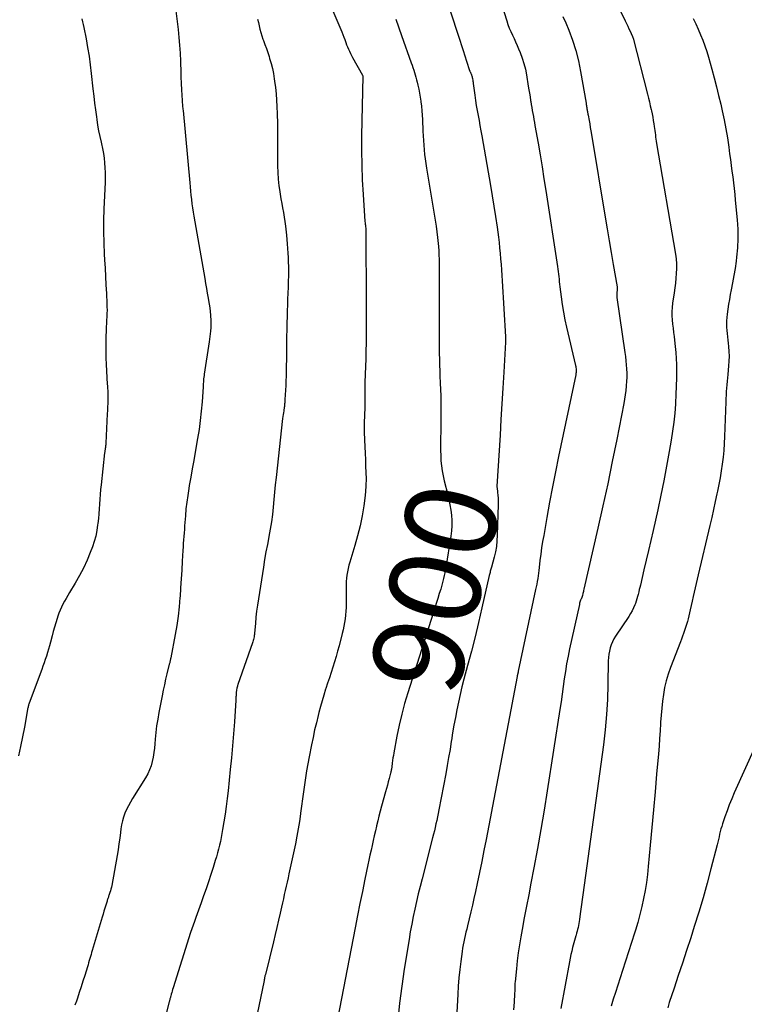
# Model space of a CAD drawing. Units: feet. Extents: x 2025000 to 2030031, y 575000 to 580000.
# Drawn here: x 2026282 to 2026441, y 578396 to 578612 of the extents above; entities that cross this region are included whole.
import ezdxf
from ezdxf.enums import TextEntityAlignment as Align

# ---------------------------------------------------------------- set-up
doc = ezdxf.new("R2010")
doc.units = ezdxf.units.FT
doc.header["$LTSCALE"] = 100
doc.header["$MEASUREMENT"] = 0
for name, color, linetype, lineweight in [('CONTOUR INDEX', 32, 'Continuous', 25), ('CONTOUR INDEX LABEL', 7, 'Continuous', 25), ('CONTOUR INTERMEDIATE', 40, 'Continuous', 25)]:
    doc.layers.add(name, color=color, linetype=linetype, lineweight=lineweight)
doc.styles.add('slant', font='romans.shx', dxfattribs={"oblique": 14.999978})

msp = doc.modelspace()

# ---------------------------------------------------------------- linework, layer by layer
at = {"layer": 'CONTOUR INDEX', "flags": 128}
for points, elevation in [([(2026364.44, 578612.4), (2026365.7, 578608.85), (2026367.86, 578602.8), (2026368.04, 578602.27), (2026368.23, 578601.75), (2026368.4, 578601.22), (2026368.58, 578600.69), (2026368.74, 578600.16), (2026368.9, 578599.63), (2026369.04, 578599.09), (2026369.17, 578598.55), (2026369.32, 578597.9), (2026369.51, 578597.03), (2026369.68, 578596.16), (2026369.82, 578595.29), (2026369.95, 578594.41), (2026369.97, 578594.23), (2026370.08, 578593.26), (2026370.18, 578592.29), (2026370.25, 578591.31), (2026370.31, 578590.34), (2026370.42, 578587.78), (2026370.47, 578586.76), (2026370.53, 578585.75), (2026370.61, 578584.73), (2026370.69, 578583.71), (2026370.8, 578582.7), (2026370.92, 578581.68), (2026371.06, 578580.67), (2026371.21, 578579.66), (2026373.11, 578568.2), (2026373.3, 578566.94), (2026373.48, 578565.67), (2026373.62, 578564.4), (2026373.75, 578563.13), (2026373.81, 578562.43), (2026373.88, 578561.51), (2026373.94, 578560.58), (2026373.98, 578559.65), (2026374.01, 578558.72), (2026374.01, 578558.55), (2026374.02, 578557.71), (2026374.02, 578556.86), (2026374.02, 578556.02), (2026374.01, 578555.17), (2026374, 578554.33), (2026373.99, 578553.48), (2026373.99, 578552.64), (2026373.99, 578551.79), (2026374, 578542.11), (2026374.02, 578539.57), (2026374.06, 578537.03), (2026374.13, 578534.49), (2026374.23, 578531.94), (2026374.25, 578531.48), (2026374.32, 578529.17), (2026374.37, 578526.86), (2026374.37, 578524.55), (2026374.34, 578522.24), (2026374.29, 578519.88), (2026374.28, 578518.76), (2026374.29, 578517.63), (2026374.33, 578516.5), (2026374.39, 578515.38), (2026374.5, 578514.25), (2026374.65, 578513.14), (2026374.85, 578512.03), (2026375.1, 578510.94), (2026375.87, 578507.89), (2026376.13, 578506.78), (2026376.36, 578505.65), (2026376.53, 578504.52), (2026376.67, 578503.38), (2026376.75, 578502.24), (2026376.76, 578501.1), (2026376.69, 578499.97), (2026376.55, 578498.83), (2026375.45, 578491.92), (2026375.34, 578491.32), (2026375.23, 578490.71), (2026375.1, 578490.12), (2026374.96, 578489.52), (2026374.81, 578488.93), (2026374.66, 578488.34), (2026374.49, 578487.75), (2026374.32, 578487.16), (2026374.02, 578486.18), (2026373.69, 578485.1), (2026373.36, 578484.03), (2026373.03, 578482.95), (2026372.69, 578481.88), (2026367.11, 578464.35), (2026366.41, 578462.01), (2026365.77, 578459.65), (2026365.22, 578457.27), (2026364.72, 578454.87), (2026364.04, 578451.21), (2026363.94, 578450.63), (2026363.84, 578450.06), (2026363.76, 578449.48), (2026363.69, 578448.9), (2026363.59, 578448.1), (2026363.57, 578447.92), (2026363.54, 578447.74), (2026363.51, 578447.56), (2026363.48, 578447.39), (2026363.44, 578447.21), (2026363.4, 578447.03), (2026363.36, 578446.86), (2026363.31, 578446.68), (2026363.01, 578445.56), (2026362.81, 578444.82), (2026362.61, 578444.08), (2026362.41, 578443.35), (2026362.21, 578442.61), (2026361.33, 578439.44), (2026361.04, 578438.37), (2026360.76, 578437.29), (2026360.49, 578436.21), (2026360.23, 578435.13), (2026360.22, 578435.09), (2026359.98, 578434.02), (2026359.73, 578432.96), (2026359.49, 578431.89), (2026359.26, 578430.83), (2026359.03, 578429.76), (2026358.8, 578428.69), (2026358.57, 578427.62), (2026358.34, 578426.55), (2026357.68, 578423.39), (2026357.13, 578420.73), (2026356.59, 578418.08), (2026356.06, 578415.42), (2026355.54, 578412.76), (2026351.21, 578390.41)], 900), ([(2026429.78, 578612.57), (2026430.35, 578611.39), (2026430.89, 578610.19), (2026431.4, 578608.98), (2026431.89, 578607.76), (2026432.34, 578606.52), (2026432.76, 578605.28), (2026433.15, 578604.02), (2026433.52, 578602.76), (2026433.88, 578601.44), (2026434.39, 578599.51), (2026434.89, 578597.57), (2026435.36, 578595.63), (2026435.82, 578593.69), (2026436.14, 578592.27), (2026436.56, 578590.29), (2026436.95, 578588.3), (2026437.28, 578586.3), (2026437.57, 578584.3), (2026437.77, 578582.83), (2026437.94, 578581.56), (2026438.11, 578580.28), (2026438.28, 578579.01), (2026438.45, 578577.74), (2026438.61, 578576.46), (2026438.76, 578575.19), (2026438.9, 578573.91), (2026439.02, 578572.63), (2026439.42, 578568.3), (2026439.54, 578566.25), (2026439.57, 578564.2), (2026439.47, 578562.16), (2026439.29, 578560.12), (2026439.18, 578559.22), (2026438.96, 578557.63), (2026438.72, 578556.05), (2026438.44, 578554.47), (2026438.13, 578552.89), (2026437.91, 578551.87), (2026437.71, 578550.81), (2026437.52, 578549.74), (2026437.37, 578548.67), (2026437.24, 578547.59), (2026437.17, 578546.84), (2026437.11, 578546.13), (2026437.09, 578545.43), (2026437.11, 578544.72), (2026437.16, 578544.02), (2026437.22, 578543.31), (2026437.3, 578542.6), (2026437.37, 578541.9), (2026437.45, 578541.19), (2026437.53, 578540.48), (2026437.61, 578539.41), (2026437.65, 578538.35), (2026437.63, 578537.28), (2026437.56, 578536.22), (2026437.38, 578534.33), (2026437.31, 578533.58), (2026437.24, 578532.83), (2026437.17, 578532.07), (2026437.1, 578531.32), (2026437.03, 578530.57), (2026436.98, 578529.81), (2026436.94, 578529.06), (2026436.91, 578528.3), (2026436.67, 578520.66), (2026436.6, 578519.14), (2026436.5, 578517.63), (2026436.35, 578516.13), (2026436.17, 578514.62), (2026435.94, 578513.12), (2026435.7, 578511.63), (2026435.41, 578510.14), (2026435.11, 578508.66), (2026435, 578508.13), (2026434.61, 578506.38), (2026434.23, 578504.64), (2026433.83, 578502.9), (2026433.42, 578501.16), (2026430.88, 578490.32), (2026430.66, 578489.36), (2026430.44, 578488.39), (2026430.22, 578487.43), (2026430, 578486.46), (2026429.78, 578485.5), (2026429.56, 578484.53), (2026429.34, 578483.57), (2026429.11, 578482.61), (2026428.66, 578480.66), (2026428.49, 578480.01), (2026428.31, 578479.35), (2026428.11, 578478.71), (2026427.89, 578478.07), (2026427.66, 578477.44), (2026427.43, 578476.8), (2026427.19, 578476.17), (2026426.95, 578475.54), (2026424.77, 578469.91), (2026424.26, 578468.47), (2026423.83, 578467.01), (2026423.49, 578465.53), (2026423.22, 578464.03), (2026423.03, 578462.51), (2026422.86, 578460.99), (2026422.73, 578459.47), (2026422.63, 578457.94), (2026422.61, 578457.66), (2026422.52, 578455.99), (2026422.41, 578454.32), (2026422.29, 578452.65), (2026422.15, 578450.98), (2026421.75, 578446.5), (2026421.41, 578442.59), (2026421.05, 578438.69), (2026420.7, 578434.78), (2026420.34, 578430.87), (2026419.91, 578426.22), (2026419.71, 578424.44), (2026419.49, 578422.67), (2026419.2, 578420.9), (2026418.88, 578419.14), (2026418.5, 578417.39), (2026418.08, 578415.65), (2026417.6, 578413.93), (2026417.08, 578412.21), (2026416.86, 578411.55), (2026416.2, 578409.51), (2026415.54, 578407.47), (2026414.89, 578405.42), (2026414.23, 578403.38), (2026412.69, 578398.53), (2026412.23, 578397.03), (2026411.78, 578395.53)], 880)]:
    msp.add_lwpolyline(points, dxfattribs=dict(at, elevation=elevation))
at = {"layer": 'CONTOUR INTERMEDIATE', "flags": 128}
for points, elevation in [([(2026383.5, 578628.86), (2026388.82, 578612.01), (2026389.09, 578611.22), (2026389.38, 578610.44), (2026389.71, 578609.68), (2026390.06, 578608.92), (2026390.43, 578608.17), (2026390.78, 578607.41), (2026391.12, 578606.65), (2026391.44, 578605.88), (2026391.78, 578605.05), (2026392.22, 578603.85), (2026392.61, 578602.64), (2026392.92, 578601.4), (2026393.17, 578600.15), (2026393.57, 578597.7), (2026393.7, 578596.91), (2026393.82, 578596.12), (2026393.95, 578595.33), (2026394.07, 578594.55), (2026394.11, 578594.28), (2026394.21, 578593.62), (2026394.32, 578592.97), (2026394.43, 578592.32), (2026394.55, 578591.67), (2026394.67, 578591.02), (2026394.79, 578590.37), (2026394.9, 578589.72), (2026395.02, 578589.06), (2026395.7, 578585.16), (2026396.15, 578582.56), (2026396.59, 578579.95), (2026397.01, 578577.34), (2026397.42, 578574.73), (2026399.97, 578558.05), (2026400.05, 578557.5), (2026400.13, 578556.95), (2026400.19, 578556.39), (2026400.25, 578555.83), (2026400.31, 578555.28), (2026400.37, 578554.72), (2026400.43, 578554.16), (2026400.5, 578553.61), (2026400.78, 578551.36), (2026401.01, 578549.69), (2026401.29, 578548.02), (2026401.61, 578546.36), (2026401.97, 578544.71), (2026403.94, 578536.33), (2026403.99, 578536.08), (2026404.03, 578535.83), (2026404.06, 578535.57), (2026404.07, 578535.31), (2026404.07, 578535.05), (2026404.05, 578534.79), (2026404.02, 578534.54), (2026403.97, 578534.28), (2026400.22, 578516.27), (2026399.54, 578512.94), (2026398.88, 578509.6), (2026398.25, 578506.26), (2026397.64, 578502.92), (2026396.94, 578498.97), (2026396.71, 578497.59), (2026396.49, 578496.21), (2026396.3, 578494.83), (2026396.13, 578493.45), (2026395.95, 578491.89), (2026395.88, 578491.28), (2026395.8, 578490.67), (2026395.72, 578490.07), (2026395.63, 578489.46), (2026395.53, 578488.86), (2026395.42, 578488.25), (2026395.31, 578487.65), (2026395.18, 578487.05), (2026391.36, 578469.12), (2026391.34, 578469.04), (2026391.32, 578468.96), (2026391.31, 578468.87), (2026391.29, 578468.79), (2026391.26, 578468.7), (2026391.25, 578468.62), (2026391.23, 578468.54), (2026391.21, 578468.47), (2026391.18, 578468.35), (2026391.17, 578468.33), (2026391.17, 578468.31), (2026391.16, 578468.29), (2026391.16, 578468.27), (2026391.14, 578468.19), (2026391.14, 578468.17), (2026391.13, 578468.15), (2026391.13, 578468.13), (2026391.13, 578468.11), (2026391.11, 578468.02), (2026391.11, 578468), (2026391.11, 578467.98), (2026391.1, 578467.95), (2026391.1, 578467.93), (2026384.28, 578432.14), (2026383.81, 578429.73), (2026383.33, 578427.32), (2026382.84, 578424.91), (2026382.33, 578422.5), (2026381.94, 578420.68), (2026381.61, 578419.19), (2026381.28, 578417.7), (2026380.93, 578416.21), (2026380.58, 578414.73), (2026380.2, 578413.15), (2026380.03, 578412.46), (2026379.87, 578411.76), (2026379.7, 578411.06), (2026379.55, 578410.36), (2026379.4, 578409.66), (2026379.26, 578408.96), (2026379.15, 578408.25), (2026379.04, 578407.55), (2026378.75, 578405.36), (2026378.53, 578403.55), (2026378.34, 578401.74), (2026378.19, 578399.93), (2026378.07, 578398.12), (2026376.95, 578376.97)], 892), ([(2026347.79, 578620.96), (2026352.4, 578610.17), (2026352.63, 578609.61), (2026352.86, 578609.05), (2026353.06, 578608.48), (2026353.26, 578607.91), (2026353.32, 578607.75), (2026353.49, 578607.26), (2026353.67, 578606.77), (2026353.86, 578606.3), (2026354.06, 578605.82), (2026354.28, 578605.35), (2026354.5, 578604.89), (2026354.74, 578604.43), (2026354.98, 578603.98), (2026357.17, 578600.07), (2026357.2, 578599.98), (2026357.21, 578599.89), (2026356.96, 578586.77), (2026356.94, 578583.53), (2026356.98, 578580.3), (2026357.1, 578577.07), (2026357.28, 578573.84), (2026357.69, 578567.96), (2026357.71, 578567.68), (2026357.74, 578567.39), (2026357.78, 578567.1), (2026357.81, 578566.82), (2026357.87, 578566.42), (2026357.88, 578566.34), (2026357.89, 578566.25), (2026357.9, 578566.16), (2026357.91, 578566.07), (2026357.91, 578565.98), (2026357.92, 578565.89), (2026357.92, 578565.8), (2026357.92, 578565.72), (2026357.99, 578549.89), (2026357.99, 578547.8), (2026357.98, 578545.72), (2026357.96, 578543.63), (2026357.93, 578541.54), (2026357.89, 578539.18), (2026357.87, 578538.28), (2026357.85, 578537.37), (2026357.82, 578536.47), (2026357.78, 578535.57), (2026357.75, 578534.88), (2026357.73, 578534.32), (2026357.71, 578533.77), (2026357.7, 578533.21), (2026357.69, 578532.66), (2026357.69, 578532.1), (2026357.68, 578531.55), (2026357.68, 578530.99), (2026357.67, 578530.43), (2026357.66, 578528.31), (2026357.65, 578527.47), (2026357.63, 578526.63), (2026357.6, 578525.79), (2026357.57, 578524.95), (2026357.54, 578524.11), (2026357.52, 578523.26), (2026357.53, 578522.42), (2026357.55, 578521.58), (2026357.66, 578518.42), (2026357.72, 578517.01), (2026357.78, 578515.6), (2026357.84, 578514.19), (2026357.91, 578512.78), (2026357.94, 578511.37), (2026357.92, 578509.96), (2026357.81, 578508.56), (2026357.65, 578507.16), (2026357.42, 578505.49), (2026357.05, 578503.27), (2026356.61, 578501.07), (2026356.07, 578498.88), (2026355.47, 578496.72), (2026354.57, 578493.79), (2026354.37, 578493.09), (2026354.18, 578492.39), (2026354.01, 578491.68), (2026353.86, 578490.96), (2026353.74, 578490.25), (2026353.65, 578489.53), (2026353.6, 578488.8), (2026353.57, 578488.08), (2026353.57, 578483.94), (2026353.55, 578483.11), (2026353.51, 578482.28), (2026353.44, 578481.45), (2026353.35, 578480.63), (2026353.22, 578479.81), (2026353.07, 578478.99), (2026352.9, 578478.18), (2026352.7, 578477.37), (2026352, 578474.72), (2026351.67, 578473.53), (2026351.34, 578472.35), (2026350.99, 578471.18), (2026350.63, 578470.01), (2026350.26, 578468.84), (2026349.88, 578467.67), (2026349.5, 578466.5), (2026349.12, 578465.34), (2026349.06, 578465.15), (2026348.65, 578463.89), (2026348.27, 578462.62), (2026347.91, 578461.34), (2026347.57, 578460.06), (2026347.41, 578459.42), (2026347.02, 578457.81), (2026346.64, 578456.2), (2026346.29, 578454.58), (2026345.96, 578452.95), (2026345.44, 578450.32), (2026345.15, 578448.78), (2026344.88, 578447.24), (2026344.63, 578445.69), (2026344.4, 578444.15), (2026344.19, 578442.59), (2026343.98, 578441.04), (2026343.78, 578439.49), (2026343.57, 578437.94), (2026343.55, 578437.75), (2026343.32, 578436.11), (2026343.06, 578434.48), (2026342.75, 578432.85), (2026342.43, 578431.22), (2026341, 578424.61), (2026340.8, 578423.69), (2026340.6, 578422.77), (2026340.4, 578421.86), (2026340.19, 578420.94), (2026339.98, 578420.03), (2026339.77, 578419.11), (2026339.57, 578418.2), (2026339.36, 578417.28), (2026339.07, 578415.96), (2026338.72, 578414.39), (2026338.35, 578412.82), (2026337.98, 578411.25), (2026337.6, 578409.68), (2026335.82, 578402.48), (2026335.78, 578402.31), (2026335.74, 578402.15), (2026335.7, 578401.99), (2026335.67, 578401.82), (2026335.63, 578401.66), (2026335.6, 578401.5), (2026335.56, 578401.33), (2026335.53, 578401.17), (2026334.05, 578393.78)], 904), ([(2026373.89, 578621.89), (2026378.51, 578607.77), (2026378.88, 578606.63), (2026379.26, 578605.49), (2026379.63, 578604.35), (2026380, 578603.2), (2026380.67, 578601.16), (2026380.71, 578601.04), (2026380.76, 578600.93), (2026380.81, 578600.81), (2026380.86, 578600.7), (2026380.91, 578600.58), (2026380.96, 578600.47), (2026381.01, 578600.35), (2026381.06, 578600.24), (2026381.11, 578600.11), (2026381.17, 578599.94), (2026381.23, 578599.75), (2026381.27, 578599.57), (2026381.31, 578599.38), (2026381.32, 578599.27), (2026381.36, 578599.03), (2026381.4, 578598.79), (2026381.43, 578598.54), (2026381.46, 578598.3), (2026381.82, 578595.67), (2026381.98, 578594.55), (2026382.15, 578593.44), (2026382.34, 578592.33), (2026382.54, 578591.22), (2026382.74, 578590.12), (2026382.94, 578589.01), (2026383.14, 578587.9), (2026383.34, 578586.79), (2026385.27, 578575.87), (2026385.66, 578573.59), (2026386.03, 578571.3), (2026386.37, 578569.01), (2026386.69, 578566.72), (2026386.99, 578564.51), (2026387.14, 578563.32), (2026387.27, 578562.12), (2026387.38, 578560.92), (2026387.49, 578559.72), (2026387.57, 578558.52), (2026387.66, 578557.32), (2026387.74, 578556.11), (2026387.81, 578554.91), (2026388.55, 578542.57), (2026388.55, 578542.43), (2026388.56, 578542.28), (2026388.56, 578542.14), (2026388.57, 578542), (2026388.57, 578541.86), (2026388.57, 578541.72), (2026388.56, 578541.58), (2026388.55, 578541.44), (2026388.17, 578534.8), (2026387.97, 578531.34), (2026387.77, 578527.88), (2026387.56, 578524.42), (2026387.35, 578520.97), (2026386.68, 578509.76), (2026386.68, 578509.68), (2026386.68, 578509.6), (2026386.68, 578509.53), (2026386.69, 578509.45), (2026386.69, 578509.37), (2026386.7, 578509.29), (2026386.72, 578509.21), (2026386.73, 578509.13), (2026386.75, 578509.02), (2026386.77, 578508.89), (2026386.79, 578508.76), (2026386.81, 578508.62), (2026386.83, 578508.49), (2026386.9, 578507.75), (2026386.94, 578507.25), (2026386.97, 578506.75), (2026386.98, 578506.24), (2026386.97, 578505.74), (2026386.76, 578498.98), (2026386.68, 578497.76), (2026386.55, 578496.55), (2026386.33, 578495.35), (2026386.06, 578494.16), (2026385.48, 578491.99), (2026385.42, 578491.76), (2026385.36, 578491.53), (2026385.29, 578491.3), (2026385.22, 578491.07), (2026385.16, 578490.84), (2026385.1, 578490.61), (2026385.04, 578490.38), (2026384.98, 578490.15), (2026383.37, 578483.02), (2026382.63, 578479.84), (2026381.86, 578476.67), (2026381.06, 578473.5), (2026380.22, 578470.35), (2026379.42, 578467.37), (2026378.99, 578465.7), (2026378.58, 578464.03), (2026378.21, 578462.35), (2026377.86, 578460.66), (2026377.54, 578458.97), (2026377.23, 578457.27), (2026376.94, 578455.57), (2026376.67, 578453.87), (2026376.65, 578453.71), (2026376.37, 578451.93), (2026376.07, 578450.15), (2026375.76, 578448.37), (2026375.43, 578446.6), (2026373.93, 578438.62), (2026373.78, 578437.85), (2026373.62, 578437.09), (2026373.46, 578436.33), (2026373.29, 578435.57), (2026373.12, 578434.81), (2026372.94, 578434.05), (2026372.75, 578433.29), (2026372.56, 578432.53), (2026370.23, 578423.48), (2026369.82, 578421.82), (2026369.41, 578420.17), (2026369.02, 578418.51), (2026368.65, 578416.85), (2026368.29, 578415.18), (2026367.96, 578413.51), (2026367.65, 578411.84), (2026367.37, 578410.16), (2026366.33, 578403.62), (2026365.78, 578399.89), (2026365.29, 578396.15), (2026364.88, 578392.41)], 896), ([(2026410.7, 578620.36), (2026414.85, 578612.02), (2026415.12, 578611.45), (2026415.39, 578610.88), (2026415.66, 578610.31), (2026415.92, 578609.74), (2026416.38, 578608.71), (2026416.41, 578608.65), (2026416.43, 578608.59), (2026416.46, 578608.53), (2026416.48, 578608.47), (2026416.5, 578608.42), (2026416.52, 578608.36), (2026416.54, 578608.3), (2026416.56, 578608.24), (2026419.74, 578595.91), (2026419.95, 578595.07), (2026420.16, 578594.23), (2026420.36, 578593.39), (2026420.55, 578592.54), (2026420.6, 578592.29), (2026420.76, 578591.57), (2026420.89, 578590.84), (2026421.01, 578590.11), (2026421.12, 578589.38), (2026421.19, 578588.85), (2026421.26, 578588.38), (2026421.32, 578587.91), (2026421.39, 578587.44), (2026421.46, 578586.97), (2026421.52, 578586.51), (2026421.6, 578586.04), (2026421.67, 578585.57), (2026421.75, 578585.1), (2026425.86, 578560.77), (2026426, 578559.71), (2026426.09, 578558.66), (2026426.11, 578557.59), (2026426.07, 578556.53), (2026425.98, 578555.46), (2026425.88, 578554.4), (2026425.75, 578553.34), (2026425.6, 578552.28), (2026425.26, 578549.98), (2026425.16, 578549.06), (2026425.11, 578548.15), (2026425.11, 578547.23), (2026425.17, 578546.31), (2026425.26, 578545.39), (2026425.36, 578544.47), (2026425.46, 578543.55), (2026425.58, 578542.64), (2026425.69, 578541.83), (2026425.84, 578540.51), (2026425.96, 578539.19), (2026426.04, 578537.86), (2026426.08, 578536.53), (2026426.09, 578535.47), (2026426.09, 578533.62), (2026426.07, 578531.76), (2026425.99, 578529.9), (2026425.89, 578528.05), (2026425.87, 578527.78), (2026425.71, 578525.79), (2026425.51, 578523.81), (2026425.24, 578521.84), (2026424.94, 578519.87), (2026424.51, 578517.38), (2026423.94, 578514.17), (2026423.34, 578510.96), (2026422.68, 578507.77), (2026422, 578504.59), (2026420.97, 578500.01), (2026420.49, 578497.84), (2026419.99, 578495.68), (2026419.48, 578493.52), (2026418.97, 578491.36), (2026418.17, 578488.06), (2026418.05, 578487.55), (2026417.93, 578487.04), (2026417.81, 578486.53), (2026417.7, 578486.01), (2026417.57, 578485.51), (2026417.43, 578485), (2026417.26, 578484.51), (2026417.08, 578484.02), (2026416.94, 578483.67), (2026416.66, 578483.02), (2026416.35, 578482.38), (2026416, 578481.77), (2026415.63, 578481.17), (2026412.73, 578476.85), (2026412.35, 578476.23), (2026412.02, 578475.59), (2026411.76, 578474.93), (2026411.53, 578474.24), (2026411.37, 578473.54), (2026411.24, 578472.83), (2026411.17, 578472.11), (2026411.13, 578471.39), (2026411.05, 578466.2), (2026410.94, 578462.88), (2026410.75, 578459.57), (2026410.44, 578456.26), (2026410.05, 578452.97), (2026405.52, 578419.96), (2026405.37, 578418.92), (2026405.23, 578417.87), (2026405.09, 578416.82), (2026404.95, 578415.77), (2026404.78, 578414.55), (2026404.72, 578414.11), (2026404.65, 578413.68), (2026404.58, 578413.25), (2026404.5, 578412.81), (2026404.4, 578412.39), (2026404.3, 578411.96), (2026404.18, 578411.54), (2026404.05, 578411.12), (2026404, 578410.95), (2026403.84, 578410.45), (2026403.69, 578409.95), (2026403.55, 578409.44), (2026403.42, 578408.93), (2026403.28, 578408.4), (2026403.09, 578407.62), (2026402.92, 578406.83), (2026402.75, 578406.05), (2026402.6, 578405.26), (2026400.74, 578395)], 884), ([(2026316.12, 578614.85), (2026316.66, 578610.13), (2026316.84, 578608.41), (2026316.99, 578606.68), (2026317.09, 578604.94), (2026317.17, 578603.21), (2026317.19, 578602.61), (2026317.23, 578601.17), (2026317.29, 578599.74), (2026317.35, 578598.3), (2026317.42, 578596.87), (2026317.53, 578594.56), (2026317.55, 578594.28), (2026317.57, 578594), (2026317.6, 578593.72), (2026317.63, 578593.44), (2026317.66, 578593.16), (2026317.69, 578592.88), (2026317.71, 578592.6), (2026317.74, 578592.32), (2026319.22, 578576.47), (2026319.31, 578575.55), (2026319.4, 578574.62), (2026319.49, 578573.7), (2026319.58, 578572.77), (2026319.68, 578571.85), (2026319.8, 578570.93), (2026319.94, 578570.01), (2026320.09, 578569.09), (2026322.51, 578555.38), (2026322.7, 578554.31), (2026322.89, 578553.24), (2026323.08, 578552.17), (2026323.27, 578551.11), (2026323.37, 578550.56), (2026323.49, 578549.76), (2026323.61, 578548.97), (2026323.69, 578548.17), (2026323.76, 578547.37), (2026323.84, 578546.14), (2026323.85, 578545.95), (2026323.86, 578545.76), (2026323.86, 578545.57), (2026323.86, 578545.38), (2026323.86, 578545.19), (2026323.85, 578545), (2026323.84, 578544.81), (2026323.83, 578544.62), (2026323.77, 578543.83), (2026323.72, 578543.24), (2026323.66, 578542.65), (2026323.58, 578542.07), (2026323.5, 578541.49), (2026322.41, 578534.43), (2026322.36, 578534.08), (2026322.32, 578533.73), (2026322.27, 578533.38), (2026322.24, 578533.03), (2026322.21, 578532.67), (2026322.18, 578532.32), (2026322.15, 578531.97), (2026322.13, 578531.61), (2026321.91, 578528.28), (2026321.74, 578526.26), (2026321.54, 578524.24), (2026321.26, 578522.24), (2026320.94, 578520.24), (2026320.42, 578517.27), (2026320.09, 578515.44), (2026319.77, 578513.61), (2026319.45, 578511.78), (2026319.12, 578509.94), (2026319, 578509.25), (2026318.77, 578507.76), (2026318.56, 578506.27), (2026318.39, 578504.77), (2026318.26, 578503.27), (2026318.15, 578501.79), (2026318.09, 578501.03), (2026318.03, 578500.26), (2026317.97, 578499.5), (2026317.91, 578498.73), (2026317.85, 578497.96), (2026317.8, 578497.2), (2026317.75, 578496.43), (2026317.7, 578495.66), (2026317.58, 578493.29), (2026317.46, 578491.34), (2026317.35, 578489.39), (2026317.22, 578487.44), (2026317.08, 578485.48), (2026317.07, 578485.29), (2026316.89, 578483.25), (2026316.66, 578481.22), (2026316.36, 578479.19), (2026316.01, 578477.17), (2026315.04, 578472.03), (2026315, 578471.86), (2026314.97, 578471.68), (2026314.93, 578471.51), (2026314.89, 578471.34), (2026314.85, 578471.16), (2026314.81, 578470.99), (2026314.77, 578470.82), (2026314.73, 578470.65), (2026314.22, 578468.57), (2026313.93, 578467.36), (2026313.66, 578466.15), (2026313.4, 578464.93), (2026313.15, 578463.71), (2026312.44, 578460.07), (2026312.18, 578458.61), (2026311.95, 578457.14), (2026311.78, 578455.66), (2026311.64, 578454.18), (2026311.56, 578453.16), (2026311.47, 578452.19), (2026311.34, 578451.22), (2026311.18, 578450.25), (2026310.99, 578449.29), (2026310.73, 578448.35), (2026310.41, 578447.43), (2026310, 578446.55), (2026309.52, 578445.7), (2026306.64, 578441.12), (2026306.18, 578440.35), (2026305.75, 578439.56), (2026305.36, 578438.75), (2026305, 578437.92), (2026304.69, 578437.08), (2026304.43, 578436.22), (2026304.24, 578435.34), (2026304.1, 578434.46), (2026304.01, 578433.7), (2026303.85, 578432.43), (2026303.67, 578431.16), (2026303.47, 578429.89), (2026303.26, 578428.62), (2026302.08, 578422.04), (2026302, 578421.64), (2026301.9, 578421.24), (2026301.79, 578420.85), (2026301.67, 578420.46), (2026301.53, 578420.03), (2026301.47, 578419.85), (2026301.41, 578419.68), (2026301.35, 578419.5), (2026301.29, 578419.33), (2026301.23, 578419.15), (2026301.17, 578418.98), (2026301.11, 578418.8), (2026301.06, 578418.62), (2026300.77, 578417.68), (2026300.57, 578417.03), (2026300.38, 578416.37), (2026300.18, 578415.72), (2026299.99, 578415.07), (2026297.81, 578407.77), (2026297.68, 578407.32), (2026297.54, 578406.87), (2026297.41, 578406.42), (2026297.28, 578405.97), (2026297.15, 578405.52), (2026297.02, 578405.07), (2026296.89, 578404.62), (2026296.75, 578404.17), (2026296.16, 578402.24), (2026295.77, 578401), (2026295.38, 578399.76), (2026294.97, 578398.52), (2026294.56, 578397.29), (2026294.33, 578396.61), (2026294.02, 578395.72)], 912), ([(2026295.51, 578612.47), (2026295.69, 578611.85), (2026295.84, 578611.22), (2026295.97, 578610.59), (2026296.46, 578608.07), (2026296.8, 578606.18), (2026297.11, 578604.28), (2026297.37, 578602.37), (2026297.6, 578600.45), (2026297.96, 578597.06), (2026298.13, 578595.52), (2026298.31, 578593.98), (2026298.51, 578592.45), (2026298.72, 578590.91), (2026298.8, 578590.35), (2026298.99, 578589.1), (2026299.2, 578587.86), (2026299.46, 578586.62), (2026299.73, 578585.39), (2026299.83, 578585), (2026300.05, 578583.96), (2026300.25, 578582.91), (2026300.4, 578581.86), (2026300.51, 578580.8), (2026300.59, 578579.74), (2026300.64, 578578.68), (2026300.64, 578577.62), (2026300.62, 578576.55), (2026300.37, 578570.68), (2026300.31, 578568.2), (2026300.29, 578565.73), (2026300.34, 578563.25), (2026300.44, 578560.78), (2026300.52, 578559.52), (2026300.62, 578557.68), (2026300.72, 578555.83), (2026300.81, 578553.99), (2026300.91, 578552.15), (2026301.02, 578549.93), (2026301.04, 578549.2), (2026301.05, 578548.47), (2026301.03, 578547.73), (2026301, 578547), (2026300.96, 578546.27), (2026300.92, 578545.54), (2026300.89, 578544.81), (2026300.86, 578544.07), (2026300.8, 578542.53), (2026300.77, 578541.02), (2026300.76, 578539.52), (2026300.8, 578538.01), (2026300.87, 578536.51), (2026301.12, 578532.18), (2026301.14, 578531.85), (2026301.16, 578531.52), (2026301.18, 578531.19), (2026301.2, 578530.86), (2026301.21, 578530.53), (2026301.22, 578530.21), (2026301.23, 578529.88), (2026301.23, 578529.55), (2026301.22, 578528.69), (2026301.2, 578527.93), (2026301.19, 578527.18), (2026301.16, 578526.42), (2026301.12, 578525.66), (2026300.79, 578519.26), (2026300.78, 578519.06), (2026300.76, 578518.87), (2026300.74, 578518.67), (2026300.72, 578518.48), (2026300.71, 578518.41), (2026300.69, 578518.25), (2026300.67, 578518.09), (2026300.65, 578517.92), (2026300.62, 578517.76), (2026300.6, 578517.6), (2026300.57, 578517.43), (2026300.55, 578517.27), (2026300.53, 578517.11), (2026299.75, 578510.09), (2026299.64, 578509.03), (2026299.54, 578507.97), (2026299.46, 578506.91), (2026299.4, 578505.85), (2026299.33, 578504.79), (2026299.25, 578503.73), (2026299.15, 578502.67), (2026299.03, 578501.61), (2026298.99, 578501.25), (2026298.8, 578500.02), (2026298.56, 578498.81), (2026298.22, 578497.61), (2026297.83, 578496.44), (2026297.38, 578495.24), (2026296.66, 578493.5), (2026295.89, 578491.79), (2026295.02, 578490.13), (2026294.08, 578488.49), (2026292.8, 578486.39), (2026292.43, 578485.76), (2026292.06, 578485.13), (2026291.7, 578484.49), (2026291.36, 578483.85), (2026291.03, 578483.2), (2026290.73, 578482.54), (2026290.47, 578481.86), (2026290.23, 578481.18), (2026290.07, 578480.69), (2026289.78, 578479.74), (2026289.5, 578478.8), (2026289.23, 578477.85), (2026288.98, 578476.9), (2026288.62, 578475.5), (2026288.41, 578474.73), (2026288.2, 578473.97), (2026287.98, 578473.21), (2026287.75, 578472.46), (2026287.5, 578471.7), (2026287.25, 578470.95), (2026286.99, 578470.21), (2026286.72, 578469.47), (2026283.96, 578462.08), (2026283.9, 578461.91), (2026283.84, 578461.73), (2026283.79, 578461.56), (2026283.74, 578461.39), (2026283.7, 578461.21), (2026283.66, 578461.03), (2026283.62, 578460.86), (2026283.59, 578460.68), (2026282.91, 578456.8), (2026282.51, 578454.68), (2026282.07, 578452.58), (2026281.58, 578450.49)], 916), ([(2026334.13, 578612.4), (2026334.28, 578611.66), (2026334.43, 578610.92), (2026334.61, 578610.19), (2026334.81, 578609.46), (2026335.04, 578608.74), (2026335.29, 578608.03), (2026335.41, 578607.71), (2026335.74, 578606.85), (2026336.05, 578605.98), (2026336.35, 578605.1), (2026336.63, 578604.22), (2026336.76, 578603.79), (2026337.08, 578602.68), (2026337.36, 578601.57), (2026337.58, 578600.45), (2026337.77, 578599.31), (2026337.85, 578598.81), (2026338.02, 578597.41), (2026338.17, 578596.02), (2026338.28, 578594.62), (2026338.35, 578593.21), (2026338.41, 578591.62), (2026338.47, 578589.46), (2026338.51, 578587.31), (2026338.52, 578585.15), (2026338.5, 578583), (2026338.47, 578581.59), (2026338.48, 578580.14), (2026338.53, 578578.69), (2026338.64, 578577.25), (2026338.8, 578575.81), (2026338.92, 578574.96), (2026339.06, 578573.95), (2026339.22, 578572.94), (2026339.41, 578571.93), (2026339.61, 578570.93), (2026339.8, 578569.93), (2026339.98, 578568.92), (2026340.12, 578567.91), (2026340.24, 578566.9), (2026340.45, 578564.97), (2026340.55, 578563.99), (2026340.64, 578563), (2026340.71, 578562.01), (2026340.78, 578561.02), (2026340.83, 578560.03), (2026340.86, 578559.03), (2026340.88, 578558.04), (2026340.88, 578557.05), (2026340.87, 578556.07), (2026340.86, 578554.78), (2026340.83, 578553.48), (2026340.78, 578552.19), (2026340.72, 578550.89), (2026340.66, 578549.6), (2026340.62, 578548.31), (2026340.58, 578547.01), (2026340.55, 578545.72), (2026340.48, 578541.08), (2026340.46, 578539.89), (2026340.45, 578538.7), (2026340.43, 578537.52), (2026340.42, 578536.33), (2026340.42, 578536), (2026340.4, 578534.98), (2026340.37, 578533.96), (2026340.33, 578532.94), (2026340.29, 578531.92), (2026340.13, 578528.81), (2026340.11, 578528.58), (2026340.1, 578528.34), (2026340.08, 578528.11), (2026340.06, 578527.87), (2026340.02, 578527.45), (2026340.01, 578527.43), (2026340.01, 578527.4), (2026340.01, 578527.38), (2026340.01, 578527.35), (2026339.99, 578527.25), (2026339.99, 578527.23), (2026339.98, 578527.2), (2026339.98, 578527.18), (2026339.98, 578527.16), (2026339.85, 578526.36), (2026339.78, 578525.93), (2026339.72, 578525.51), (2026339.66, 578525.09), (2026339.61, 578524.66), (2026338.19, 578511.7), (2026338.01, 578510.08), (2026337.85, 578508.45), (2026337.69, 578506.83), (2026337.53, 578505.2), (2026337.36, 578503.58), (2026337.15, 578501.96), (2026336.89, 578500.35), (2026336.6, 578498.74), (2026336.58, 578498.64), (2026336.26, 578496.98), (2026335.95, 578495.33), (2026335.67, 578493.67), (2026335.39, 578492), (2026334.28, 578484.99), (2026334.08, 578483.65), (2026333.9, 578482.31), (2026333.75, 578480.97), (2026333.63, 578479.62), (2026333.45, 578477.47), (2026333.42, 578477.2), (2026333.39, 578476.93), (2026333.34, 578476.65), (2026333.29, 578476.38), (2026333.23, 578476.12), (2026333.16, 578475.85), (2026333.08, 578475.58), (2026332.99, 578475.32), (2026329.81, 578466.21), (2026329.77, 578466.11), (2026329.74, 578466), (2026329.7, 578465.89), (2026329.67, 578465.78), (2026329.64, 578465.68), (2026329.61, 578465.57), (2026329.58, 578465.46), (2026329.56, 578465.35), (2026329.5, 578465.02), (2026329.47, 578464.88), (2026329.45, 578464.75), (2026329.43, 578464.61), (2026329.42, 578464.48), (2026329.41, 578464.34), (2026329.4, 578464.2), (2026329.39, 578464.07), (2026329.38, 578463.93), (2026329.38, 578463.72), (2026329.37, 578463.48), (2026329.36, 578463.25), (2026329.34, 578463.01), (2026329.33, 578462.77), (2026329.03, 578457.99), (2026328.85, 578455.36), (2026328.64, 578452.73), (2026328.4, 578450.11), (2026328.13, 578447.49), (2026327.63, 578442.86), (2026327.43, 578441.14), (2026327.21, 578439.42), (2026326.97, 578437.71), (2026326.7, 578436), (2026326.43, 578434.31), (2026326.28, 578433.45), (2026326.12, 578432.59), (2026325.94, 578431.73), (2026325.74, 578430.88), (2026325.54, 578430.03), (2026325.31, 578429.18), (2026325.08, 578428.34), (2026324.83, 578427.5), (2026324.38, 578426.01), (2026323.88, 578424.43), (2026323.37, 578422.85), (2026322.83, 578421.29), (2026322.27, 578419.73), (2026321.72, 578418.2), (2026321.42, 578417.39), (2026321.12, 578416.58), (2026320.83, 578415.77), (2026320.53, 578414.96), (2026320.24, 578414.15), (2026319.95, 578413.34), (2026319.68, 578412.52), (2026319.42, 578411.7), (2026315.57, 578399.56), (2026315.46, 578399.2), (2026315.35, 578398.84), (2026315.25, 578398.48), (2026315.15, 578398.12), (2026315.04, 578397.71), (2026315, 578397.55), (2026314.96, 578397.4), (2026314.92, 578397.24), (2026314.88, 578397.09), (2026314.84, 578396.94), (2026314.8, 578396.78), (2026314.76, 578396.63), (2026314.72, 578396.47), (2026312.27, 578387.04)], 908), ([(2026401.18, 578612.98), (2026401.78, 578611.63), (2026402.45, 578609.99), (2026403.28, 578607.77), (2026404, 578605.53), (2026404.58, 578603.24), (2026405.05, 578600.92), (2026406.25, 578593.91), (2026406.29, 578593.68), (2026406.33, 578593.44), (2026406.37, 578593.21), (2026406.41, 578592.97), (2026406.42, 578592.89), (2026406.45, 578592.69), (2026406.49, 578592.5), (2026406.52, 578592.31), (2026406.56, 578592.11), (2026406.59, 578591.92), (2026406.63, 578591.72), (2026406.66, 578591.53), (2026406.7, 578591.34), (2026406.9, 578590.17), (2026407.04, 578589.39), (2026407.17, 578588.62), (2026407.3, 578587.84), (2026407.43, 578587.06), (2026410.43, 578568.92), (2026410.87, 578566.32), (2026411.31, 578563.72), (2026411.75, 578561.11), (2026412.2, 578558.51), (2026413.06, 578553.58), (2026413.08, 578553.45), (2026413.09, 578553.31), (2026413.1, 578553.17), (2026413.09, 578553.03), (2026413.08, 578552.89), (2026413.07, 578552.76), (2026413.05, 578552.62), (2026413.04, 578552.48), (2026412.99, 578552.18), (2026412.98, 578552.06), (2026412.97, 578551.94), (2026412.97, 578551.82), (2026412.97, 578551.7), (2026412.98, 578551.59), (2026412.99, 578551.47), (2026413.01, 578551.35), (2026413.02, 578551.23), (2026414.78, 578539.17), (2026414.9, 578538.26), (2026415.01, 578537.36), (2026415.08, 578536.45), (2026415.14, 578535.54), (2026415.17, 578534.62), (2026415.17, 578533.71), (2026415.14, 578532.8), (2026415.08, 578531.89), (2026415.07, 578531.77), (2026414.97, 578530.8), (2026414.84, 578529.84), (2026414.69, 578528.88), (2026414.52, 578527.92), (2026412.98, 578520.05), (2026412.01, 578515.17), (2026411, 578510.29), (2026409.94, 578505.43), (2026408.85, 578500.57), (2026405.77, 578487.13), (2026405.72, 578486.89), (2026405.66, 578486.64), (2026405.6, 578486.4), (2026405.54, 578486.16), (2026405.45, 578485.79), (2026405.44, 578485.74), (2026405.43, 578485.68), (2026405.41, 578485.62), (2026405.4, 578485.57), (2026405.38, 578485.51), (2026405.37, 578485.45), (2026405.35, 578485.4), (2026405.33, 578485.34), (2026405.31, 578485.31), (2026405.29, 578485.23), (2026405.26, 578485.16), (2026405.22, 578485.09), (2026405.19, 578485.01), (2026405.06, 578484.72), (2026404.97, 578484.49), (2026404.89, 578484.27), (2026404.82, 578484.04), (2026404.77, 578483.8), (2026402.63, 578474.06), (2026402.29, 578472.41), (2026401.98, 578470.75), (2026401.71, 578469.09), (2026401.47, 578467.42), (2026401.24, 578465.74), (2026401.01, 578464.07), (2026400.77, 578462.4), (2026400.51, 578460.73), (2026397.73, 578442.85), (2026397.05, 578438.61), (2026396.33, 578434.37), (2026395.57, 578430.14), (2026394.78, 578425.91), (2026394.14, 578422.57), (2026393.65, 578420.01), (2026393.17, 578417.46), (2026392.69, 578414.91), (2026392.22, 578412.35), (2026391.93, 578410.74), (2026391.63, 578408.99), (2026391.36, 578407.23), (2026391.14, 578405.47), (2026390.94, 578403.71), (2026390.66, 578400.88), (2026390.63, 578400.53), (2026390.61, 578400.17), (2026390.6, 578399.81), (2026390.59, 578399.46), (2026390.58, 578398.9), (2026390.56, 578398.27), (2026390.54, 578397.63), (2026390.49, 578397), (2026390.44, 578396.37), (2026390.28, 578394.7)], 888), ([(2026443.35, 578452.57), (2026438.79, 578442.36), (2026438.24, 578441.07), (2026437.7, 578439.77), (2026437.21, 578438.45), (2026436.74, 578437.13), (2026436.22, 578435.6), (2026436.04, 578435.03), (2026435.87, 578434.46), (2026435.71, 578433.88)], 876), ([(2026435.71, 578433.88), (2026435.57, 578433.3), (2026435.44, 578432.71), (2026435.3, 578432.13), (2026435.16, 578431.55), (2026435.02, 578430.97), (2026433.68, 578425.71), (2026432.83, 578422.51), (2026431.95, 578419.32), (2026431, 578416.15), (2026430.02, 578412.99), (2026429.22, 578410.52), (2026428.32, 578407.75), (2026427.41, 578404.98), (2026426.5, 578402.22), (2026425.57, 578399.45), (2026424.52, 578396.33), (2026424.17, 578395.12)], 876)]:
    msp.add_lwpolyline(points, dxfattribs=dict(at, elevation=elevation))

# ---------------------------------------------------------------- texts
at = {"layer": 'CONTOUR INDEX LABEL', "style": 'slant', "oblique": 15}
msp.add_text('900', height=20, rotation=77.0083, dxfattribs=at).set_placement((2026373.12, 578487.5, 900), align=Align.MIDDLE_CENTER)

doc.saveas('drawing.dxf')
